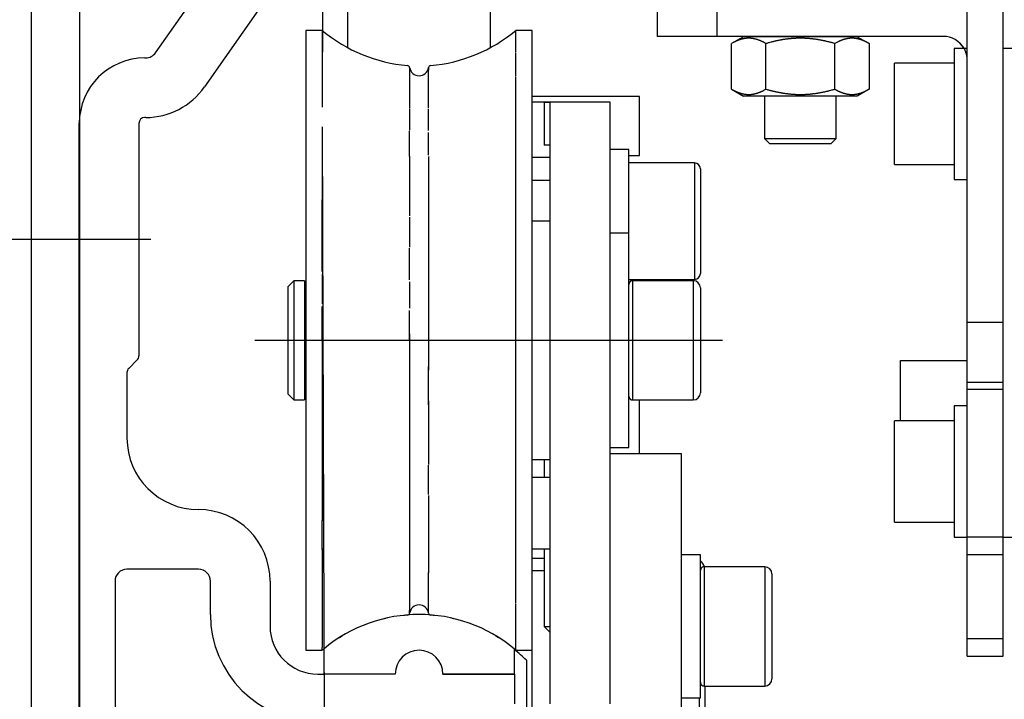
# Model space of a CAD drawing. Extents: x -14850 to 5004, y -1669 to 16168.
# Drawn here: x 2392 to 2475, y 1044 to 1101 of the extents above; entities that cross this region are included whole.
import ezdxf

# ---------------------------------------------------------------- set-up
doc = ezdxf.new("R2010")
doc.units = 0
doc.header["$LTSCALE"] = 10
doc.layers.get('0').update_dxf_attribs({"linetype": 'CONTINUOUS'})

# ---------------------------------------------------------------- blocks, each defined once
blk = doc.blocks.new('FOR_DORMA_ES200')
at = {"color": 2, "linetype": 'CONTINUOUS'}
for p, q in [((13.409337, 72.501531), (13.409337, 163.472639)), ((17.436043, 153.681772), (17.425366, 72.501531)), ((94.895146, 122.472639), (94.895146, 153.472639)), ((91.895146, 122.472639), (91.895146, 151.234879)), ((39.909376, 150.977519), (39.909376, 145.576689)), ((51.909376, 145.576689), (51.909376, 150.977519)), ((65.895146, 149.472639), (65.895146, 146.472639)), ((70.895146, 149.472639), (70.895146, 146.472639)), ((36.409346, 146.972659), (36.409326, 146.972659)), ((36.409356, 146.972659), (36.409346, 146.972659)), ((36.409376, 146.972659), (36.409366, 146.972659)), ((36.409376, 146.972639), (36.409376, 94.972639)), ((36.409376, 146.972639), (36.409376, 94.972639)), ((37.792756, 146.972639), (36.409376, 146.972639)), ((54.025966, 146.972659), (54.025946, 146.972659)), ((54.025976, 146.972659), (54.025966, 146.972659)), ((54.025986, 146.972659), (54.025976, 146.972659)), ((55.409376, 146.972639), (54.026006, 146.972639)), ((55.409376, 94.972639), (55.409376, 146.972639)), ((55.409376, 94.972639), (55.409376, 146.972639)), ((70.895146, 146.472639), (65.895146, 146.472639)), ((89.895146, 146.472639), (70.895146, 146.472639)), ((90.795146, 145.472309), (90.795146, 134.472309)), ((91.627196, 145.472309), (90.795146, 145.472309)), ((91.895146, 145.472639), (91.627196, 145.472639)), ((46.700656, 143.854849), (46.700656, 143.646189)), ((91.895146, 144.472649), (91.894386, 144.528869)), ((94.895156, 144.472649), (94.895196, 144.473229)), ((54.025996, 140.937189), (54.025996, 143.121529)), ((74.895146, 141.472649), (74.895146, 137.922619)), ((80.895146, 137.922619), (80.895146, 141.472649)), ((54.025996, 138.508539), (54.025996, 140.937189)), ((55.409376, 140.972639), (56.909376, 140.972639)), ((56.409376, 140.959199), (56.909376, 140.959199)), ((56.409376, 140.959199), (56.409376, 137.343939)), ((45.118106, 136.405719), (45.118106, 138.543129)), ((54.025996, 135.758989), (54.025996, 138.508539)), ((56.909376, 137.343939), (56.409376, 137.343939)), ((74.895136, 137.922639), (80.895146, 137.922639)), ((74.895136, 137.922619), (75.345156, 137.472639)), ((74.895146, 137.922639), (80.895166, 137.922639)), ((80.445146, 137.472639), (75.345146, 137.472639)), ((80.445146, 137.472639), (75.345146, 137.472639)), ((80.445136, 137.472639), (80.895166, 137.922619)), ((46.700656, 136.405719), (46.700656, 134.281019)), ((55.409376, 136.350659), (56.909376, 136.350659)), ((54.025996, 132.803209), (54.025996, 135.758989)), ((69.009376, 135.862639), (63.509376, 135.862639)), ((69.009376, 135.862639), (69.009376, 126.082629)), ((69.509376, 135.362639), (69.509376, 126.582639)), ((46.700656, 134.281019), (46.700656, 131.384549)), ((55.409376, 134.410069), (56.909376, 134.410069)), ((90.795146, 134.472309), (91.895146, 134.472309)), ((37.792766, 129.768199), (37.792766, 132.803209)), ((54.025996, 129.768199), (54.025996, 132.803209)), ((46.700656, 131.384549), (46.700656, 126.891479)), ((56.909376, 130.972639), (55.409376, 130.972639)), ((37.792766, 126.750879), (37.792766, 129.768199)), ((54.025996, 126.750879), (54.025996, 129.768199)), ((63.509376, 129.972639), (61.909376, 129.972639)), ((63.509376, 111.972639), (63.509376, 129.972639)), ((45.118106, 126.057979), (45.118106, 128.713479)), ((46.700656, 126.891479), (46.700656, 120.972629)), ((54.025996, 123.823429), (54.025996, 126.750879)), ((34.909326, 125.756999), (34.909316, 125.756999)), ((34.909346, 125.756999), (34.909326, 125.756999)), ((34.909356, 125.756999), (34.909346, 125.756999)), ((34.909376, 125.756999), (34.909366, 125.756999)), ((35.409406, 125.972629), (34.909376, 125.472669)), ((36.309376, 125.972639), (35.409376, 125.972639)), ((35.409376, 125.972639), (35.409376, 115.972639)), ((35.409376, 125.972629), (35.409376, 115.972639)), ((36.309376, 125.972639), (36.309376, 115.972639)), ((36.309376, 125.972639), (36.309376, 115.972639)), ((36.409386, 125.772639), (36.309376, 125.772639)), ((63.509376, 126.082639), (69.009376, 126.082639)), ((63.819366, 125.972629), (63.800846, 125.972089)), ((63.819316, 125.972629), (63.819296, 125.972629)), ((63.819296, 125.972629), (63.819316, 125.972629)), ((63.819336, 125.972629), (63.819316, 125.972629)), ((68.909376, 125.972639), (63.819366, 125.972639)), ((63.819376, 125.972639), (63.819376, 115.972639)), ((63.819376, 125.972629), (63.819376, 115.972639)), ((68.909376, 125.972639), (68.909376, 115.972639)), ((68.909376, 125.972629), (68.909376, 115.972639)), ((34.909346, 125.472699), (34.909326, 125.472679)), ((34.909356, 125.472709), (34.909346, 125.472699)), ((34.909376, 125.472729), (34.909366, 125.472719)), ((34.909376, 125.472639), (34.909376, 116.472639)), ((34.909376, 125.472639), (34.909376, 116.472639)), ((69.509376, 125.372639), (69.509376, 116.572639)), ((69.509376, 125.372639), (69.509376, 116.572639)), ((37.792776, 120.972629), (37.792766, 123.823429)), ((45.118116, 120.972629), (45.118106, 123.481579)), ((54.025996, 120.972629), (54.025996, 123.823429)), ((94.895146, 122.472639), (91.895146, 122.472639)), ((91.895146, 117.472639), (91.895146, 122.472639)), ((94.895146, 117.472639), (94.895146, 122.472639)), ((46.700656, 120.972629), (46.700656, 118.463689)), ((54.025996, 114.247319), (54.025996, 120.972629)), ((91.895146, 117.472639), (94.895146, 117.472639)), ((91.895146, 116.838489), (91.895146, 117.472639)), ((94.895146, 116.838489), (94.895146, 117.472639)), ((34.909316, 116.472659), (34.909336, 116.472619)), ((34.909376, 116.472659), (35.409406, 115.972639)), ((91.895146, 104.472639), (91.895146, 116.838489)), ((94.895146, 116.838489), (91.895146, 116.838489)), ((94.895146, 104.472639), (94.895146, 116.838489)), ((35.409346, 115.972639), (35.409356, 115.972639)), ((35.409366, 115.972639), (35.409386, 115.972639)), ((35.409376, 115.972639), (36.309376, 115.972639)), ((35.409386, 115.972639), (35.409406, 115.972639)), ((36.309376, 116.172639), (36.409386, 116.172639)), ((46.700656, 115.887289), (46.700656, 113.231789)), ((63.509366, 116.282639), (63.509906, 116.264119)), ((63.819366, 115.972639), (68.909376, 115.972639)), ((90.795146, 115.472309), (90.795146, 104.472309)), ((91.895146, 115.472309), (90.795146, 115.472309)), ((54.025996, 109.142059), (54.025996, 114.247319)), ((46.700656, 113.231789), (46.700656, 110.560719)), ((61.909376, 111.972639), (63.509376, 111.972639)), ((55.409376, 110.972639), (56.909376, 110.972639)), ((56.409376, 110.972639), (56.409376, 109.472629)), ((61.909376, 111.472639), (67.909376, 111.472639)), ((67.909376, 111.472639), (67.909376, 105.472639)), ((54.025996, 105.850929), (54.025996, 109.142059)), ((46.700656, 107.959379), (46.700656, 105.539549)), ((37.792766, 103.436729), (37.792766, 105.850929)), ((54.025996, 103.436729), (54.025996, 105.850929)), ((46.700656, 105.539549), (46.700656, 103.402139)), ((67.909376, 105.472639), (67.909376, 89.672639)), ((90.795146, 104.472309), (91.895146, 104.472309)), ((91.895146, 104.472309), (91.895146, 104.472649)), ((94.895146, 104.472639), (91.895146, 104.472639)), ((91.895146, 103.008169), (91.895146, 104.472299)), ((94.895146, 103.008169), (94.895146, 104.472299)), ((46.700656, 103.402139), (46.700656, 101.479729)), ((56.409376, 103.472649), (56.409376, 96.972639)), ((91.895146, 103.008169), (94.895146, 103.008169)), ((91.895146, 95.937099), (91.895146, 103.008169)), ((94.895146, 95.937099), (94.895146, 103.008169)), ((55.409326, 101.672719), (56.409326, 101.672719)), ((69.819406, 101.972639), (69.800886, 101.972099)), ((69.819366, 101.972639), (69.819346, 101.972639)), ((69.819376, 101.972639), (69.819366, 101.972639)), ((69.819376, 101.972639), (69.819376, 91.972649)), ((69.819376, 101.972639), (69.819376, 91.972639)), ((69.819406, 101.972639), (69.819396, 101.972639)), ((74.909376, 101.972639), (69.819406, 101.972639)), ((74.909376, 101.972639), (74.909376, 91.972649)), ((74.909376, 101.972639), (74.909376, 91.972639)), ((75.509376, 101.372639), (75.509376, 92.572639)), ((75.509376, 101.372639), (75.509376, 92.572639)), ((45.118116, 98.090419), (45.118106, 98.299079)), ((46.700596, 98.090609), (46.700596, 98.090579)), ((56.409306, 96.972639), (56.409346, 96.972619)), ((56.409366, 96.972639), (56.909396, 96.972639)), ((56.409366, 96.972639), (56.909396, 96.472619)), ((91.895146, 94.472639), (91.895146, 95.937099)), ((94.895146, 95.937099), (91.895146, 95.937099)), ((94.895146, 94.472639), (94.895146, 95.937099)), ((37.792776, 94.972609), (37.792766, 95.209699)), ((37.909326, 95.077409), (37.909326, 92.972719)), ((53.909326, 92.972719), (53.909326, 95.077409)), ((54.025996, 94.972609), (54.025996, 95.209699)), ((36.409346, 94.972609), (36.409356, 94.972609)), ((36.409366, 94.972609), (36.409386, 94.972609)), ((36.409376, 94.972639), (37.792756, 94.972639)), ((54.025946, 94.972609), (54.025956, 94.972609)), ((54.025966, 94.972609), (54.025976, 94.972609)), ((54.025976, 94.972609), (54.025996, 94.972609)), ((54.026006, 94.972639), (55.409376, 94.972639)), ((55.409326, 82.672719), (55.409326, 94.972609)), ((91.895146, 94.472639), (94.895146, 94.472639)), ((43.909326, 92.972719), (37.909326, 92.972719)), ((47.909326, 92.972719), (53.909326, 92.972719)), ((69.509406, 92.282649), (69.509936, 92.264129)), ((69.819346, 91.972649), (69.819356, 91.972649)), ((69.819366, 91.972649), (69.819376, 91.972649)), ((69.819386, 91.972649), (69.819406, 91.972649)), ((69.819406, 91.972639), (74.909376, 91.972639)), ((69.409326, 90.972639), (69.409326, 82.672719))]:
    blk.add_line(p, q, dxfattribs=at)
at = {"color": 4, "linetype": 'CONTINUOUS'}
for p, q in [((23.807906, 145.099059), (28.728476, 152.126359)), ((32.824236, 149.258479), (27.903666, 142.231179)), ((22.909326, 144.672639), (22.988756, 144.672639)), ((22.988756, 139.672639), (22.909326, 139.672639)), ((17.409326, 125.472619), (17.409366, 139.19368)), ((22.409326, 139.172639), (22.409326, 119.679739)), ((63.509376, 136.972639), (61.909376, 136.972639)), ((63.509376, 129.972639), (63.509376, 136.972639)), ((17.409326, 114.222619), (17.409326, 125.472619)), ((22.262876, 119.326189), (21.555776, 118.619079)), ((21.409326, 118.265529), (21.409326, 112.772719)), ((17.409326, 83.472619), (17.409326, 114.222619)), ((69.509376, 102.972639), (67.909376, 102.972639)), ((69.509376, 90.972639), (69.509376, 102.972639)), ((69.509376, 90.972639), (69.509376, 102.972639)), ((27.409326, 101.772659), (21.409326, 101.772659)), ((20.409326, 100.772659), (20.409326, 87.972619)), ((28.409326, 97.972719), (28.409326, 100.772659)), ((33.409326, 100.772719), (33.409326, 96.972719)), ((37.409326, 92.972719), (37.909326, 92.972719)), ((53.909326, 92.972719), (47.909326, 92.972719)), ((53.909326, 92.972719), (53.909326, 90.472719)), ((67.909376, 90.972639), (69.509376, 90.972639))]:
    blk.add_line(p, q, dxfattribs=at)
at = {"color": 1, "linetype": 'CONTINUOUS'}
for p, q in [((73.121636, 146.452559), (72.121646, 145.875179)), ((73.121636, 146.472649), (73.121636, 146.452549)), ((82.668646, 146.452549), (73.121636, 146.452549)), ((82.668646, 146.472649), (82.668646, 146.452549)), ((82.668666, 146.452559), (83.668656, 145.875179)), ((72.121636, 142.049989), (72.121636, 145.875199)), ((75.008376, 145.875179), (74.953246, 145.906529)), ((75.008396, 142.049989), (75.008396, 145.875199)), ((80.781876, 145.875179), (80.671626, 145.906529)), ((80.781896, 142.049989), (80.781896, 145.875199)), ((83.668656, 145.875179), (83.613526, 145.906529)), ((83.668646, 145.875199), (83.668646, 142.049989)), ((102.755756, 145.472309), (94.895146, 145.472309)), ((85.795146, 135.722309), (85.795146, 144.222309)), ((85.795146, 135.722309), (85.795146, 144.222309)), ((90.795146, 144.222309), (85.795146, 144.222309)), ((72.121646, 142.049989), (73.121636, 141.472649)), ((72.121646, 142.049989), (72.176776, 142.018629)), ((82.668646, 141.472639), (73.121636, 141.472639)), ((75.008376, 142.049989), (75.118626, 142.018629)), ((80.781876, 142.049989), (80.837006, 142.018629)), ((83.668656, 142.049989), (82.668666, 141.472649)), ((56.909376, 140.972639), (61.909376, 140.972639)), ((56.909376, 138.972639), (56.909376, 140.972639)), ((61.909376, 140.972639), (61.909376, 138.972639)), ((56.909376, 108.472639), (56.909376, 138.972639)), ((61.909376, 138.972639), (61.909376, 108.472639)), ((85.795146, 135.722309), (90.795146, 135.722309)), ((23.399401, 129.422636), (2.168932, 129.422636)), ((23.399401, 129.422636), (15.738507, 129.422636)), ((71.363016, 120.972639), (32.131596, 120.972639)), ((86.295146, 119.280269), (91.895146, 119.280269)), ((86.295146, 114.222319), (86.295146, 119.280269)), ((85.795146, 105.722309), (85.795146, 114.222309)), ((85.795146, 105.722309), (85.795146, 114.222309)), ((90.795146, 114.222309), (85.795146, 114.222309)), ((56.909396, 109.472639), (55.409356, 109.472639)), ((56.909376, 106.472639), (56.909376, 108.472639)), ((61.909376, 108.472639), (61.909376, 106.472639)), ((56.909376, 102.472639), (56.909376, 106.472639)), ((61.909376, 106.472639), (61.909376, 102.472639)), ((85.795146, 105.722309), (90.795146, 105.722309)), ((94.895146, 104.472649), (94.895146, 104.472309)), ((94.895146, 104.472309), (105.394876, 104.472309)), ((55.409356, 103.472639), (56.909396, 103.472639)), ((56.909376, 90.472639), (56.909376, 102.472639)), ((61.909376, 102.472639), (61.909376, 90.472639))]:
    blk.add_line(p, q, dxfattribs=at)
at = {"color": 6, "linetype": 'CONTINUOUS'}
for p, q in [((64.409376, 141.422639), (55.409376, 141.422639)), ((64.409376, 136.472639), (64.409376, 141.422639)), ((63.509366, 136.472639), (64.409376, 136.472639)), ((64.409376, 111.472639), (64.409376, 115.972639)), ((56.409326, 102.672719), (55.409376, 102.672719)), ((54.909326, 94.133189), (54.909326, 89.672719)), ((69.909326, 86.672719), (69.909326, 91.972639))]:
    blk.add_line(p, q, dxfattribs=at)
at = {"color": 2, "linetype": 'CONTINUOUS'}
for centre, radius, start, end in [((-6215.090664, 6375.472516), 8838.834642, 315.000001, 315.000001), ((-4131.75739, 4292.139465), 5892.556629, 315, 315), ((46.099376, 156.972639), 13, 230.28486, 264.87517), ((2175487.603377, 134.216627), 2175449.810639, 179.999664, 179.999712), ((45.719376, 156.972639), 13, 275.12483, 309.71514), ((54.025854, 146.972654), 0.000082, 353.008756, 0), ((54.025897, 146.972644), 0.000039, 345.089796, 0), ((54.025936, 146.972639), 0, 270, 270), ((54.025936, 146.972639), 0, 270, 270), ((54.025831, 146.972634), 0.000105, 354.524153, 0), ((54.025936, 146.972629), 0, 270, 270), ((54.025819, 146.972624), 0.000117, 355.09603, 0), ((54.025936, 146.972619), 0, 270, 270), ((54.025936, 146.972619), 0, 270, 270), ((-5173988.766798, 146.053749), 5174042.792793, 359.99999, 0.00001), ((89.895146, 144.472639), 2, 30.000174, 90), ((88.30884, 143.064064), 4.119585, 41.507159, 43.251634), ((90.253138, 144.733847), 1.557429, 39.376846, 42.907375), ((90.113864, 144.614643), 1.740716, 37.4384, 39.501444), ((87.299715, 142.670166), 5.159932, 35.039827, 35.585769), ((89.824953, 144.436749), 2.078112, 33.637407, 35.135194), ((90.157483, 144.632345), 1.693049, 32.404126, 34.360109), ((89.922177, 144.485732), 1.970284, 30.692301, 32.336853), ((89.772651, 144.406371), 2.139388, 28.983212, 30.475949), ((89.895146, 144.472639), 2, 0, 30), ((89.880383, 144.466922), 2.015808, 27.367424, 28.961452), ((89.923936, 144.486151), 1.968293, 25.813443, 27.453132), ((3283322.202419, 144.128184), 3283284.409654, 179.999982, 180.000018), ((-7815590.383942, 144.128184), 7815644.409937, 359.999993, 0.000007), ((89.894572, 144.473182), 2.000374, 24.169765, 25.781597), ((89.880432, 144.467072), 2.015776, 22.565324, 24.163665), ((89.88451, 144.47005), 2.010867, 20.927622, 22.531546), ((89.884043, 144.468829), 2.01174, 19.351634, 20.955365), ((89.873979, 144.467324), 2.021735, 17.70121, 19.29737), ((89.86971, 144.465167), 2.026458, 16.129882, 17.722605), ((89.869601, 144.46657), 2.026174, 14.497823, 16.090911), ((89.871388, 144.466034), 2.024578, 12.930694, 14.525158), ((89.874673, 144.468604), 2.020802, 11.283414, 12.880524), ((89.879854, 144.468094), 2.015821, 9.725397, 11.326458), ((89.887056, 144.470933), 2.008244, 8.073528, 9.680251), ((89.897517, 144.471345), 1.99783, 6.489418, 8.103982), ((89.913793, 144.474129), 1.981343, 4.834986, 6.462622), ((89.922846, 144.473865), 1.972345, 3.230967, 4.864779), ((89.917227, 144.474968), 1.977893, 1.561608, 3.18991), ((89.820254, 144.454576), 5.07841, 1.738885, 2.132973), ((93.36248, 144.550918), 1.534932, 1.200942, 2.156584), ((93.381773, 144.549421), 1.515677, 0.702689, 1.272832), ((93.642576, 144.545598), 1.25478, 359.539754, 0.05026), ((26.74708, 144.364924), 68.150559, 0.162053, 0.170738), ((92.960756, 144.553953), 1.936613, 359.785393, 0.110243), ((44.920276, 143.825399), 0.2, 8.466571, 84.875173), ((45.909376, 143.972639), 0.8, 188.46657, 351.53343), ((1916431.374034, 131.197792), 1916386.255961, 179.999622, 179.99967), ((46.898486, 143.825399), 0.2, 95.124828, 171.53343), ((94.772722, 144.481704), 0.122767, 356.041402, 356.705454), ((97.559761, 144.30127), 2.67011, 176.227733, 176.276977), ((93.051664, 144.596323), 1.847633, 356.295268, 356.392528), ((94.151961, 144.522977), 0.744911, 356.697839, 357.005969), ((94.069428, 144.527554), 0.82757, 356.987938, 357.32275), ((93.934738, 144.534058), 0.962418, 357.310567, 357.649043), ((93.81863, 144.539167), 1.078637, 357.630857, 357.977446), ((93.786193, 144.539315), 1.11106, 358.028862, 358.410655), ((93.573919, 144.546664), 1.323456, 358.347518, 358.70047), ((93.28955, 144.551776), 1.60787, 358.748166, 359.065728), ((93.427732, 144.546769), 1.469627, 359.173075, 359.561407), ((11718600.024525, 142.029359), 11718562.23176, 179.999995, 180.000005), ((-72961.611663, 143.333509), 73008.312319, 359.999755, 0.000245), ((-1534019.0735, 142.493724), 1534065.774156, 359.99998, 0.00002), ((2893382.805891, 141.351479), 2893337.687786, 179.999982, 180.000018), ((-5956619.966011, 141.216079), 5956666.666667, 359.999993, 0.000007), ((47434608.105267, 139.722864), 47434570.312501, 179.999999, 180.000001), ((10357857.618106, 139.504334), 10357812.500001, 179.999995, 180.000005), ((-12944979.824545, 139.489484), 12945026.5252, 359.999996, 0.000004), ((26438018.561996, 137.133764), 26437980.769231, 179.999997, 180.000003), ((-27301896.304526, 137.459574), 27301943.005181, 359.999998, 0.000002), ((23357477.550536, 135.195804), 23357432.432431, 179.999997, 180.000003), ((27167133.381001, 134.281099), 27167095.588235, 179.999997, 180.000003), ((69.009376, 135.362639), 0.5, 0, 90), ((23909420.118107, 132.685219), 23909375.000002, 179.999997, 180.000003), ((36291757.074626, 130.049014), 36291711.95652, 179.999998, 180.000002), ((35875650.537862, 125.287154), 35875612.745097, 179.999998, 180.000002), ((69.009376, 126.582639), 0.5, 270, 0), ((31573574.529869, 124.769779), 31573529.411764, 179.999998, 180.000002), ((64.119179, 125.622291), 0.611146, 172.18049, 176.215486), ((63.757282, 125.684954), 0.244427, 167.396428, 175.192516), ((63.785715, 125.679595), 0.273345, 162.919974, 167.600738), ((64.11707, 125.533434), 0.634433, 157.449348, 159.088523), ((63.825807, 125.655915), 0.318471, 154.087065, 157.704358), ((63.784657, 125.683853), 0.269344, 151.047355, 155.607326), ((63.816166, 125.665462), 0.305819, 146.913789, 150.890117), ((63.832764, 125.652162), 0.326992, 142.848993, 146.54888), ((63.820668, 125.660885), 0.312084, 138.871416, 142.784356), ((63.817477, 125.665163), 0.306868, 135.082615, 139.08114), ((63.820857, 125.660813), 0.312334, 131.029565, 134.955311), ((63.822225, 125.659366), 0.314324, 127.156308, 131.044442), ((63.821615, 125.659126), 0.314147, 123.168192, 127.041344), ((63.821607, 125.659425), 0.313892, 119.345596, 123.196793), ((63.82206, 125.656902), 0.316315, 115.409153, 119.193136), ((63.821707, 125.657847), 0.31531, 111.671867, 115.424834), ((63.820874, 125.65802), 0.314843, 107.836846, 111.542734), ((63.821462, 125.655825), 0.317112, 104.191966, 107.81654), ((63.822808, 125.645434), 0.327518, 100.527893, 103.974468), ((63.820433, 125.657742), 0.314984, 96.998195, 100.512172), ((63.817692, 125.682883), 0.289696, 93.333785, 97.06607), ((63.819301, 125.651245), 0.321374, 89.998217, 90), ((63.785377, 125.972624), 0.033929, 359.983113, 0), ((63.819306, 125.972619), 0, 270, 270), ((63.819321, 125.972689), 0.00006, 260.461745, 270), ((63.819311, 125.860172), 0.112457, 89.994905, 90), ((63.8218, 125.970154), 0.003507, 134.884467, 135.115534), ((63.819316, 125.972629), 0, 270, 270), ((63.819316, 125.972629), 0, 270, 270), ((63.819316, 125.972629), 0, 270, 270), ((63.819316, 125.972629), 0, 270, 270), ((63.819316, 125.972629), 0, 270, 270), ((63.819316, 125.972629), 0, 270, 270), ((63.819822, 125.972634), 0.000496, 178.845934, 180), ((63.819326, 125.972639), 0, 270, 270), ((63.819326, 125.972639), 0, 270, 270), ((63.819326, 125.972639), 0, 270, 270), ((68.909376, 125.372639), 0.6, 0, 90), ((62699727.321498, 12.080998), 62699682.203477, 179.9999, 179.999906), ((71242728.470735, 11.677768), 71242690.678043, 179.999912, 179.999918), ((-92014239.013627, 117.175489), 92014285.714283, 359.999999, 0.000001), ((68.909376, 116.572639), 0.6, 270, 0), ((35.409565, 115.972654), 0.00024, 177.610505, 180), ((35.409578, 115.972416), 0.00035, 133.843029, 136.15697), ((35.409326, 115.972649), 0, 270, 270), ((35.40945, 115.972763), 0.000168, 222.593637, 227.406365), ((35.40985, 115.972674), 0.000515, 178.886801, 180), ((35.4099, 115.972684), 0.000564, 178.984347, 180), ((35.409336, 115.972669), 0, 270, 270), ((35.409336, 115.972639), 0, 270, 270), ((35.409336, 115.972639), 0, 270, 270), ((63.79921, 116.281127), 0.289804, 183.364635, 187.095702), ((63.824366, 116.283722), 0.315088, 186.998776, 190.51159), ((63.836842, 116.286099), 0.327789, 190.522292, 193.967731), ((63.826278, 116.284754), 0.317215, 194.192554, 197.815953), ((63.824082, 116.284325), 0.314993, 197.863917, 201.568646), ((63.824253, 116.285007), 0.315404, 201.672423, 205.424278), ((63.825341, 116.285358), 0.316536, 205.397094, 209.180043), ((63.822506, 116.284905), 0.313842, 209.360172, 213.210426), ((63.822943, 116.284917), 0.314215, 213.168607, 217.040929), ((63.822841, 116.285519), 0.314496, 217.139727, 221.027147), ((63.821232, 116.284139), 0.312376, 221.029831, 224.955046), ((63.816868, 116.280748), 0.306893, 225.082779, 229.080977), ((63.821138, 116.283932), 0.312097, 228.871502, 232.78427), ((63.829855, 116.29602), 0.326997, 232.849019, 236.548855), ((63.816403, 116.279416), 0.305735, 236.936856, 240.913303), ((63.798147, 116.247776), 0.269211, 241.035167, 245.5955), ((63.826231, 116.289028), 0.318495, 244.060824, 247.678577), ((63.94819, 116.580587), 0.634531, 247.490222, 249.129649), ((63.802402, 116.248809), 0.273178, 252.913024, 257.594623), ((63.797042, 116.220488), 0.244369, 257.395498, 265.193446), ((63.859549, 116.582134), 0.610818, 262.191825, 266.227959), ((22420504.199942, 112.807249), 22420459.081836, 179.999994, 180.000006), ((25424639.386391, 111.694689), 25424601.593626, 179.999994, 180.000006), ((16879240.922302, 109.112484), 16879195.804197, 179.999995, 180.000005), ((-70688540.255871, 109.260049), 70688586.956526, 359.999999, 0.000001), ((19134514.536952, 107.496494), 19134476.744186, 179.999995, 180.000005), ((21162395.715714, 106.601899), 21162350.597608, 179.999997, 180.000003), ((9260633.870302, 104.485694), 9260588.752197, 179.999993, 180.000007), ((10503941.301538, 102.239284), 10503903.508772, 179.999993, 180.000007), ((4408604.28703, 102.455784), 4408559.168925, 179.999987, 180.000013), ((-24946716.807338, 102.239284), 24946770.833334, 359.999997, 0.000003), ((70.1189, 101.622474), 0.610816, 172.192694, 176.229777), ((69.757106, 101.685052), 0.244214, 167.408805, 175.209014), ((69.785599, 101.679631), 0.273205, 162.91877, 167.601942), ((70.11714, 101.533905), 0.634311, 157.489938, 159.129933), ((69.825678, 101.655988), 0.318318, 154.086198, 157.705225), ((69.784434, 101.683912), 0.269112, 151.03433, 155.596337), ((69.816063, 101.665671), 0.305619, 146.936096, 150.914063), ((69.832672, 101.652227), 0.32688, 142.84836, 146.549514), ((69.820608, 101.660934), 0.312007, 138.870934, 142.784838), ((69.817433, 101.665204), 0.306809, 135.082227, 139.081528), ((69.82082, 101.660852), 0.312281, 131.029231, 134.955645), ((69.822203, 101.659392), 0.31429, 127.156098, 131.044652), ((69.821615, 101.658986), 0.314259, 123.15262, 127.02589), ((69.821619, 101.659562), 0.313779, 119.359786, 123.210813), ((69.822081, 101.656719), 0.316485, 115.396787, 119.180349), ((69.821739, 101.657795), 0.315367, 111.672204, 115.424497), ((69.820915, 101.657793), 0.315065, 107.827818, 111.532808), ((69.821509, 101.655733), 0.317208, 104.192513, 107.815994), ((69.822857, 101.645155), 0.327796, 100.52233, 103.967693), ((69.820645, 101.657623), 0.315134, 97.02821, 100.540788), ((69.817739, 101.682613), 0.289976, 93.331852, 97.062502), ((69.819341, 101.972724), 0.000095, 263.981012, 270), ((69.819392, 101.972634), 0.000057, 169.945262, 180), ((69.819336, 101.972639), 0, 270, 270), ((69.819336, 101.972639), 0, 270, 270), ((69.819336, 101.972639), 0, 270, 270), ((69.819336, 101.972639), 0, 270, 270), ((69.819336, 101.972629), 0, 270, 270), ((69.819336, 101.972629), 0, 270, 270), ((69.819341, 101.972472), 0.000167, 86.562141, 90), ((74.909376, 101.372639), 0.6, 0, 90), ((5000263.221079, 99.932789), 5000225.428314, 179.999987, 180.000013), ((2026354.513354, 100.729184), 2026309.395249, 179.999979, 180.000021), ((-8502256.562301, 100.593789), 8502303.262957, 359.999994, 0.000006), ((-11899624.085593, 99.932789), 11899678.111588, 359.999995, 0.000005), ((522754.36047, 99.451539), 522709.242364, 179.999942, 180.000058), ((-5623840.642876, 98.899134), 5623887.343532, 359.999992, 0.000008), ((2299956.886617, 97.970929), 2299919.093851, 179.999979, 180.000021), ((45.909376, 97.972639), 0.8, 8.466572, 171.53343), ((24911.908835, 98.611759), 24866.790731, 179.99928, 180.00072), ((-5466676.743235, 97.970929), 5466730.769231, 359.999991, 0.000009), ((45.909326, 85.472719), 12.5, 50.20818, 129.79182), ((46.099376, 84.972639), 13, 103.2064, 104.31143), ((46.099376, 84.972639), 13, 95.124828, 96.602282), ((44.920276, 98.119869), 0.2, 275.12483, 351.53343), ((46.700512, 98.090424), 0.000083, 353.130562, 0), ((46.697254, 98.090459), 0.003341, 359.657035, 0), ((46.70025, 98.090444), 0.000345, 358.340926, 0), ((46.700497, 98.090434), 0.000099, 354.207861, 0), ((46.696203, 98.090564), 0.004393, 359.804354, 0.195646), ((46.697886, 98.090539), 0.00271, 359.577125, 0), ((46.698545, 98.090519), 0.002051, 359.441189, 0), ((46.699241, 98.090499), 0.001355, 359.577073, 0.422927), ((46.699248, 98.090479), 0.001348, 359.149872, 0), ((46.898486, 98.119869), 0.2, 188.46657, 264.87517), ((46.880641, 97.920674), 0.000066, 171.298648, 180), ((46.880605, 97.920664), 0.00003, 160.795096, 180), ((46.880576, 97.920679), 0, 270, 270), ((46.880576, 97.920679), 0, 270, 270), ((46.880576, 97.920669), 0, 270, 270), ((46.880576, 97.920669), 0, 270, 270), ((46.880576, 97.920669), 0, 270, 270), ((46.880576, 97.920659), 0, 270, 270), ((46.88065, 97.920723), 0.000098, 220.872476, 229.127524), ((45.719376, 84.972639), 13, 83.397397, 84.875172), ((45.719376, 84.972639), 13, 75.687072, 76.794741), ((593145.338814, 96.519199), 593107.546049, 179.999942, 180.000058), ((-1411161.808123, 96.519199), 1411215.834119, 359.999976, 0.000024), ((56.409311, 96.972811), 0.000173, 266.680563, 270), ((56.409306, 96.972639), 0, 270, 270), ((56.409321, 96.972806), 0.000167, 266.574651, 270), ((56.409316, 96.972639), 0, 270, 270), ((56.409331, 96.973423), 0.000785, 269.269804, 270), ((56.409326, 96.972639), 0, 270, 270), ((56.409346, 96.972929), 0.000291, 266.055729, 270), ((56.409336, 96.972639), 0, 270, 270), ((56.409361, 96.972992), 0.000353, 268.377822, 270), ((28258.705264, 95.564989), 28220.9125, 179.999279, 180.000721), ((46.099376, 84.972639), 13, 120.6626, 121.8276), ((45.719376, 84.972639), 13, 58.167262, 59.340633), ((-67083.162213, 95.564989), 67137.188209, 359.999697, 0.000303), ((46.099376, 84.972639), 13, 129.05044, 129.71514), ((45.719376, 84.972639), 13, 50.284863, 50.914605), ((45.909326, 92.972719), 2, 0, 180), ((54.025901, 94.972644), 0.000035, 343.68294, 0), ((54.025633, 94.972634), 0.000302, 358.105275, 0), ((54.025936, 94.972649), 0, 270, 270), ((54.025936, 94.972639), 0, 270, 270), ((54.025936, 94.972629), 0, 270, 270), ((54.025936, 94.972629), 0, 270, 270), ((54.025802, 94.972624), 0.000134, 355.722936, 0), ((54.025936, 94.972619), 0, 270, 270), ((54.025763, 94.972614), 0.000173, 356.690041, 0), ((74.909376, 92.572639), 0.6, 270, 0), ((69.799308, 92.281125), 0.289872, 183.361316, 187.093488), ((69.824287, 92.283705), 0.314978, 186.998164, 190.512202), ((69.836575, 92.28591), 0.327462, 190.499354, 193.946153), ((69.826166, 92.284726), 0.317077, 194.191767, 197.816739), ((69.824113, 92.284126), 0.314939, 197.827077, 201.533549), ((69.824119, 92.284944), 0.315246, 201.671488, 205.425214), ((69.825054, 92.285288), 0.316238, 205.408693, 209.193597), ((69.82252, 92.284676), 0.313728, 209.321842, 213.174104), ((69.822807, 92.284821), 0.314048, 213.167582, 217.041954), ((69.822709, 92.285412), 0.314327, 217.138679, 221.028195), ((69.821119, 92.284034), 0.312222, 221.028863, 224.956013), ((69.816786, 92.28066), 0.306772, 225.081991, 229.081764), ((69.821066, 92.283844), 0.311985, 228.870795, 232.784977), ((69.82978, 92.295916), 0.326868, 232.848293, 236.549581), ((69.816346, 92.279321), 0.305624, 236.936133, 240.914027), ((69.798117, 92.247833), 0.269246, 241.046523, 245.608157), ((69.826055, 92.288973), 0.318364, 244.086457, 247.704967), ((69.948161, 92.580498), 0.634424, 247.490084, 249.129787), ((69.802408, 92.248908), 0.273262, 252.919259, 257.601453), ((69.797067, 92.220571), 0.244441, 257.398097, 265.196065), ((69.859591, 92.582353), 0.611027, 262.19339, 266.22908), ((69.819341, 91.972722), 0.000073, 262.134925, 270), ((69.819757, 91.972238), 0.000589, 134.311829, 135.68817), ((69.819336, 91.972649), 0, 270, 270), ((69.819336, 91.972649), 0, 270, 270), ((69.819336, 91.972649), 0, 270, 270), ((69.819336, 91.972649), 0, 270, 270), ((69.819336, 91.972649), 0, 270, 270), ((69.819336, 91.972649), 0, 270, 270), ((69.819336, 91.972649), 0, 270, 270)]:
    blk.add_arc(centre, radius, start, end, dxfattribs=at)
at = {"color": 1, "linetype": 'CONTINUOUS'}
for centre, radius, start, end in [((73.717961, 143.474287), 2.866309, 107.929337, 108.933346), ((73.685746, 143.572673), 2.762783, 106.893795, 107.92182), ((73.661387, 143.65787), 2.674185, 105.875352, 106.924852), ((73.642789, 143.723232), 2.606228, 104.811677, 105.875159), ((73.627085, 143.788082), 2.539519, 103.763745, 104.843181), ((73.611909, 143.846449), 2.479218, 102.649716, 103.744022), ((73.600686, 143.901659), 2.42289, 101.567441, 102.676674), ((73.590901, 143.948166), 2.375366, 100.439889, 101.561143), ((73.584064, 143.991142), 2.331862, 99.332632, 100.466023), ((73.577337, 144.027473), 2.294921, 98.170718, 99.313996), ((73.573937, 144.059556), 2.262681, 97.048214, 98.200957), ((73.569704, 144.085964), 2.235954, 95.863654, 97.023603), ((73.56855, 144.107756), 2.214158, 94.725173, 95.891555), ((73.566123, 144.124174), 2.197597, 93.526579, 94.697379), ((73.56652, 144.136456), 2.185363, 92.382716, 93.556781), ((73.564781, 144.142518), 2.179234, 91.168114, 92.343663), ((73.565592, 144.1449), 2.176869, 90.015182, 91.190731), ((73.56441, 144.142148), 2.179621, 88.810011, 89.984076), ((73.564974, 144.134175), 2.18758, 87.658318, 88.82912), ((73.562761, 144.121602), 2.200235, 86.44772, 87.614109), ((73.562434, 144.103672), 2.21815, 85.308045, 86.467996), ((73.55905, 144.082143), 2.239885, 84.114094, 85.266825), ((73.556665, 144.053081), 2.269038, 82.986148, 84.129435), ((73.55098, 144.021891), 2.300689, 81.807018, 82.94047), ((73.545829, 143.982895), 2.340021, 80.697022, 81.818264), ((73.537157, 143.940715), 2.383049, 79.54615, 80.655195), ((73.52799, 143.890358), 2.434233, 78.454652, 79.549019), ((73.515618, 143.838304), 2.487711, 77.335325, 78.415429), ((73.501604, 143.776049), 2.551524, 76.271483, 77.334778), ((73.483682, 143.711996), 2.618001, 75.175851, 76.223139), ((73.463927, 143.638259), 2.694339, 74.142231, 75.170934), ((73.440109, 143.562083), 2.774125, 73.087644, 74.098937), ((73.41364, 143.474403), 2.865713, 72.100005, 73.091295), ((73.382408, 143.385261), 2.96014, 71.082259, 72.055054), ((78.07944, 136.045347), 10.288118, 99.190342, 99.728454), ((78.037755, 136.294765), 10.035244, 98.636123, 99.182836), ((78.008668, 136.501308), 9.826676, 98.095476, 98.649285), ((77.98762, 136.643146), 9.683287, 97.533134, 98.090362), ((77.970242, 136.788612), 9.536798, 96.982525, 97.544203), ((77.95148, 136.925958), 9.39819, 96.404896, 96.970783), ((77.938721, 137.054812), 9.268717, 95.845193, 96.415373), ((77.926829, 137.158866), 9.163994, 95.264144, 95.83748), ((77.919358, 137.259054), 9.063543, 94.698535, 95.275224), ((77.910596, 137.341534), 8.980623, 94.106644, 94.685927), ((77.907325, 137.417385), 8.904733, 93.538734, 94.120603), ((77.901307, 137.477581), 8.84428, 92.940175, 93.523893), ((77.900635, 137.527898), 8.793995, 92.367165, 92.952615), ((77.896728, 137.566019), 8.755746, 91.765353, 92.351927), ((77.897996, 137.594474), 8.727343, 91.191983, 91.77943), ((77.89466, 137.610661), 8.711091, 90.584436, 91.172258), ((77.896282, 137.614506), 8.707263, 90.007541, 90.595364), ((77.893955, 137.609919), 8.71185, 89.40479, 89.992237), ((77.895322, 137.591166), 8.730587, 88.828464, 89.415039), ((77.891504, 137.564759), 8.757068, 88.221567, 88.80702), ((77.892005, 137.523223), 8.798569, 87.6495, 88.233219), ((77.887122, 137.473766), 8.848184, 87.049178, 87.631042), ((77.885151, 137.410051), 8.911916, 86.478322, 87.05761), ((77.877637, 137.338074), 8.98422, 85.881971, 86.458692), ((77.87253, 137.248598), 9.073832, 85.317049, 85.89038), ((77.861785, 137.154445), 9.168548, 84.728078, 85.298163), ((77.851821, 137.040347), 9.283079, 84.165624, 84.731544), ((77.83719, 136.920135), 9.404156, 83.589366, 84.151395), ((77.821594, 136.779299), 9.545853, 83.033594, 83.590727), ((77.800308, 136.634955), 9.691714, 82.45954, 83.012182), ((77.778203, 136.463928), 9.864163, 81.915545, 82.462612), ((77.750489, 136.292079), 10.038201, 81.354849, 81.896875), ((77.720922, 136.092254), 10.2402, 80.823534, 81.35936), ((77.684798, 135.888978), 10.446636, 80.27546, 80.805741), ((82.378217, 143.473684), 2.866884, 107.925737, 108.929734), ((82.346006, 143.572642), 2.762816, 106.893801, 107.921814), ((82.321641, 143.658384), 2.673694, 105.878662, 106.928148), ((82.303038, 143.7232), 2.606261, 104.811684, 105.875152), ((82.287338, 143.787519), 2.540067, 103.760794, 104.840216), ((82.272167, 143.846417), 2.479251, 102.649724, 103.744015), ((82.260938, 143.902143), 2.422418, 101.570014, 102.679232), ((82.251152, 143.947622), 2.375901, 100.437546, 101.558783), ((82.24432, 143.99111), 2.331895, 99.33264, 100.466015), ((82.237592, 144.02744), 2.294955, 98.170726, 99.313988), ((82.234191, 144.059523), 2.262715, 97.048222, 98.200948), ((82.229958, 144.08593), 2.235988, 95.863663, 97.023595), ((82.228803, 144.107722), 2.214192, 94.725182, 95.891547), ((82.226376, 144.12414), 2.19763, 93.526588, 94.69737), ((82.226777, 144.135934), 2.185884, 92.382062, 93.556109), ((82.225038, 144.142971), 2.178781, 91.168516, 92.344046), ((82.225843, 144.144866), 2.176903, 90.015191, 91.190721), ((82.224659, 144.142114), 2.179655, 88.810021, 89.984067), ((82.225228, 144.133651), 2.188104, 87.65872, 88.829504), ((82.223014, 144.122058), 2.199779, 86.447066, 87.613437), ((82.222682, 144.103637), 2.218185, 85.308055, 86.467987), ((82.219302, 144.08161), 2.240415, 84.115279, 85.267992), ((82.216916, 144.053547), 2.268576, 82.984737, 84.128006), ((82.21123, 144.02135), 2.301226, 81.808698, 82.942132), ((82.206084, 143.982859), 2.340057, 80.69703, 81.818256), ((82.19741, 143.940678), 2.383086, 79.546158, 80.655187), ((82.188243, 143.890322), 2.43427, 78.45466, 79.549011), ((82.175875, 143.837737), 2.488267, 77.337898, 78.417987), ((82.16186, 143.776551), 2.551037, 76.268728, 77.332007), ((82.143932, 143.711959), 2.61804, 75.175859, 76.223131), ((82.124176, 143.638221), 2.694378, 74.142238, 75.170926), ((82.100363, 143.561478), 2.774707, 73.090955, 74.102234), ((82.073893, 143.474942), 2.865201, 72.096554, 73.087831), ((82.04266, 143.384633), 2.960739, 71.085869, 72.058651), ((76.838817, 137.433204), 9.670504, 118.363605, 119.195403), ((73.862824, 143.037714), 3.32531, 117.298974, 119.118008), ((73.908251, 142.967852), 3.408235, 116.325787, 117.438951), ((77.316545, 135.620474), 11.506887, 115.065499, 115.312121), ((74.099562, 142.51009), 3.903222, 114.339213, 115.135856), ((73.745496, 143.349166), 2.992888, 113.688212, 114.783714), ((73.890666, 143.016081), 3.356232, 112.737753, 113.673158), ((73.947724, 142.861533), 3.52083, 111.761187, 112.62203), ((73.821515, 143.178707), 3.179469, 110.823676, 111.767924), ((73.756206, 143.36314), 2.983869, 109.914555, 110.910508), ((73.740754, 143.403886), 2.940297, 108.908351, 109.901904), ((73.346978, 143.283267), 3.068112, 70.122132, 71.073879), ((73.30729, 143.180365), 3.178378, 69.147508, 70.080043), ((73.261513, 143.062704), 3.304627, 68.221283, 69.131987), ((73.211291, 142.943063), 3.434363, 67.292892, 68.183783), ((73.154717, 142.80858), 3.580261, 66.419656, 67.28848), ((73.092922, 142.674475), 3.727889, 65.524434, 66.373717), ((73.021157, 142.518964), 3.899159, 64.685003, 65.5114), ((72.941858, 142.357705), 4.078841, 63.84139, 64.646647), ((72.859819, 142.19083), 4.264791, 63.055745, 63.840474), ((72.777501, 142.037195), 4.439051, 62.237772, 63.007127), ((72.655299, 141.805737), 4.700787, 61.49259, 62.233867), ((72.492683, 141.5172), 5.031956, 60.725961, 61.433505), ((82.884857, 117.67818), 29.276436, 105.107576, 105.607045), ((78.010679, 136.037657), 10.281435, 104.476275, 105.549797), ((78.162758, 135.499129), 10.840888, 103.898892, 104.543023), ((84.111799, 109.86071), 37.15964, 103.165266, 103.307221), ((78.551568, 133.666424), 12.713208, 102.745008, 103.200925), ((77.970131, 136.430811), 9.888752, 102.37278, 102.992689), ((78.263435, 135.084649), 11.266495, 101.839099, 102.362849), ((78.397458, 134.370376), 11.993081, 101.28799, 101.765668), ((78.197539, 135.37239), 10.971318, 100.768917, 101.288421), ((78.105203, 135.900989), 10.434778, 100.270235, 100.813166), ((78.100238, 135.914319), 10.420776, 99.719423, 100.256438), ((77.644575, 135.656426), 10.682641, 79.74998, 80.273505), ((77.599104, 135.422436), 10.920988, 79.216114, 79.733671), ((77.546777, 135.152874), 11.195581, 78.700898, 79.211169), ((77.489246, 134.881482), 11.472985, 78.180868, 78.684707), ((77.425107, 134.573874), 11.787208, 77.685747, 78.18197), ((77.354785, 134.271701), 12.097428, 77.17584, 77.665574), ((77.272389, 133.910024), 12.468372, 76.694186, 77.175551), ((77.180297, 133.540138), 12.849523, 76.200518, 76.674162), ((77.089264, 133.165505), 13.235057, 75.738348, 76.204647), ((77.001113, 132.843148), 13.569197, 75.25123, 75.712924), ((76.85305, 132.277307), 14.154088, 74.805301, 75.254744), ((76.642547, 131.532009), 14.928506, 74.342183, 74.775357), ((85.499078, 137.433147), 9.670569, 118.363608, 119.1954), ((82.523066, 143.037692), 3.325334, 117.298981, 119.118001), ((82.568499, 142.967313), 3.408722, 116.321879, 117.435035), ((85.976821, 135.62271), 11.504881, 115.070424, 115.317044), ((82.759806, 142.510059), 3.903256, 114.339217, 115.135853), ((82.405743, 143.348618), 2.993392, 113.684107, 114.7796), ((82.550918, 143.016052), 3.356264, 112.737758, 113.673154), ((82.607977, 142.8615), 3.520865, 111.761191, 112.622026), ((82.481767, 143.178676), 3.179502, 110.823681, 111.767919), ((82.416458, 143.36311), 2.983902, 109.91456, 110.910503), ((82.401005, 143.403855), 2.94033, 108.908357, 109.901899), ((82.007229, 143.28383), 3.067585, 70.118403, 71.070138), ((81.96754, 143.179712), 3.178995, 69.151372, 70.083894), ((81.921768, 143.062665), 3.304669, 68.221289, 69.131981), ((81.871545, 142.943023), 3.434406, 67.292898, 68.183777), ((81.81497, 142.80854), 3.580304, 66.419662, 67.288475), ((81.753174, 142.674435), 3.727933, 65.524439, 66.373712), ((81.681413, 142.518229), 3.899833, 64.689297, 65.515684), ((81.602118, 142.357664), 4.078886, 63.841395, 64.646642), ((81.520078, 142.190789), 4.264838, 63.055749, 63.840469), ((81.437759, 142.037153), 4.439098, 62.237776, 63.007123), ((81.315552, 141.806467), 4.700154, 61.48815, 62.22942), ((81.152934, 141.516346), 5.032714, 60.730422, 61.43796), ((74.636587, 146.40807), 5.031687, 240.734041, 241.441568), ((74.474777, 146.119534), 4.700904, 241.492599, 242.233858), ((74.352572, 145.888071), 4.439162, 242.237782, 243.007118), ((74.270976, 145.733699), 4.264572, 243.042594, 243.827303), ((74.188204, 145.568258), 4.079586, 243.845743, 244.650979), ((74.108214, 145.406291), 3.898969, 244.694255, 245.520631), ((74.037139, 145.250782), 3.727987, 245.524445, 246.373706), ((73.975341, 145.116675), 3.580356, 246.419668, 247.288469), ((73.918765, 144.98219), 3.434455, 247.292904, 248.183771), ((73.86854, 144.862547), 3.304716, 248.221296, 249.131975), ((73.822766, 144.745498), 3.17904, 249.151378, 250.083887), ((73.783077, 144.641378), 3.067628, 250.11841, 251.070131), ((73.747639, 144.539984), 2.960222, 251.082272, 252.055041), ((73.716405, 144.450841), 2.865792, 252.100019, 253.091281), ((73.689939, 144.363726), 2.774745, 253.090962, 254.102227), ((73.665567, 144.286987), 2.694267, 254.153668, 255.182342), ((73.646363, 144.212705), 2.617544, 255.172908, 256.220166), ((73.628434, 144.149198), 2.551595, 256.271498, 257.334763), ((73.614953, 144.087467), 2.488411, 257.325963, 258.406038), ((73.602049, 144.034352), 2.433787, 258.452315, 259.546653), ((73.592876, 143.984518), 2.383115, 259.546165, 260.65518), ((73.584202, 143.942336), 2.340085, 260.697037, 261.818249), ((73.579055, 143.903844), 2.301253, 261.808704, 262.942125), ((73.573368, 143.871647), 2.268601, 262.984743, 264.127999), ((73.570981, 143.843582), 2.240439, 264.115286, 265.267986), ((73.567601, 143.821554), 2.218209, 265.308061, 266.467981), ((73.566777, 143.803137), 2.199776, 266.45985, 267.626209), ((73.565054, 143.791547), 2.188125, 267.658726, 268.829498), ((73.565622, 143.783084), 2.179675, 268.810026, 269.984061), ((73.564438, 143.780331), 2.176922, 270.015196, 271.190716), ((73.565243, 143.782225), 2.178799, 271.168521, 272.344041), ((73.563991, 143.789256), 2.185876, 272.369292, 273.543329), ((73.563904, 143.801044), 2.197646, 273.526593, 274.697366), ((73.561472, 143.816969), 2.213718, 274.726362, 275.892719), ((73.560317, 143.839745), 2.236492, 275.862246, 277.022171), ((73.556083, 143.865161), 2.262235, 277.049896, 278.202615), ((73.552677, 143.897739), 2.294967, 278.170729, 279.313985), ((73.54595, 143.934069), 2.331906, 279.332643, 280.466012), ((73.539117, 143.977555), 2.375911, 280.437548, 281.558781), ((73.528814, 144.023038), 2.422535, 281.58196, 282.691175), ((73.518102, 144.078768), 2.479258, 282.649725, 283.744013), ((73.502926, 144.137134), 2.539559, 283.763753, 284.843173), ((73.487766, 144.202516), 2.606644, 284.797131, 285.860597), ((73.468629, 144.266787), 2.673698, 285.878663, 286.928148), ((73.444264, 144.352528), 2.762819, 286.893802, 287.921813), ((73.412049, 144.450914), 2.866343, 287.929343, 288.93334), ((73.389261, 144.521889), 2.940873, 288.904624, 289.898166), ((73.373809, 144.561481), 2.983361, 289.918413, 290.914356), ((73.308495, 144.746488), 3.179498, 290.82368, 291.76792), ((73.182286, 145.063662), 3.52086, 291.76119, 292.622027), ((73.239346, 144.90911), 3.356257, 292.737757, 293.673154), ((73.384517, 144.57602), 2.992908, 293.688215, 294.783711), ((73.03117, 145.415093), 3.902943, 294.329626, 295.126265), ((69.811124, 152.302418), 11.505831, 295.080892, 295.327513), ((73.221758, 144.957844), 3.40871, 296.321877, 297.435037), ((73.267507, 144.887458), 3.325171, 297.294194, 299.113222), ((70.290507, 150.491973), 9.670852, 298.367183, 299.198979), ((79.14655, 156.395067), 14.930042, 254.348436, 254.781593), ((78.937354, 155.647142), 14.153433, 254.803977, 255.253402), ((78.78928, 155.08379), 13.570945, 255.252553, 255.714228), ((78.702354, 154.760171), 13.235884, 255.733197, 256.199477), ((78.610083, 154.385514), 12.850032, 256.200528, 256.674153), ((78.516788, 154.014424), 12.467432, 256.698287, 257.179634), ((78.435574, 153.655095), 12.09904, 257.177056, 257.666771), ((78.365248, 153.351736), 11.787661, 257.685757, 258.18196), ((78.301103, 153.044113), 11.473421, 258.180878, 258.684698), ((78.243565, 152.772706), 11.196001, 258.700907, 259.211159), ((78.191232, 152.503129), 10.921392, 259.216123, 259.733661), ((78.145759, 152.270222), 10.68411, 259.751007, 260.274513), ((78.10553, 152.03548), 10.445947, 260.274496, 260.804757), ((78.0694, 151.834342), 10.24162, 260.82447, 261.360277), ((78.039833, 151.633435), 10.038551, 261.354858, 261.896866), ((78.011062, 151.460533), 9.863322, 261.920756, 262.467804), ((77.99, 151.291585), 9.69307, 262.460324, 263.012948), ((77.968714, 151.146193), 9.546169, 263.033603, 263.590718), ((77.954128, 151.004322), 9.403557, 263.582536, 264.144546), ((77.938474, 150.886128), 9.284383, 264.166238, 264.732139), ((77.928511, 150.771008), 9.168835, 264.728087, 265.298154), ((77.917762, 150.676847), 9.07411, 265.317057, 265.890372), ((77.912652, 150.587361), 8.984488, 265.88198, 266.458683), ((77.905135, 150.515376), 8.912177, 266.478331, 267.057601), ((77.903161, 150.451653), 8.848436, 267.049186, 267.631034), ((77.898275, 150.402189), 8.798813, 267.649508, 268.233211), ((77.897794, 150.36065), 8.757279, 268.227976, 268.813414), ((77.894947, 150.333263), 8.729839, 268.828373, 269.414933), ((77.896312, 150.316455), 8.713046, 269.404831, 269.992263), ((77.893983, 150.309911), 8.706503, 270.007582, 270.59539), ((77.895603, 150.315698), 8.712273, 270.584344, 271.172153), ((77.893245, 150.330899), 8.727519, 271.185588, 271.773022), ((77.893536, 150.359343), 8.75594, 271.76536, 272.351921), ((77.889628, 150.397457), 8.794183, 272.367172, 272.952609), ((77.888954, 150.447767), 8.844461, 272.940181, 273.523887), ((77.882934, 150.507958), 8.904908, 273.53874, 274.120597), ((77.879662, 150.583802), 8.980791, 274.10665, 274.685921), ((77.870899, 150.666276), 9.063706, 274.69854, 275.275219), ((77.863422, 150.765459), 9.163156, 275.264753, 275.838079), ((77.850524, 150.871515), 9.269975, 275.85071, 276.420881), ((77.838774, 150.999363), 9.398335, 276.404901, 276.970778), ((77.820007, 151.135683), 9.535925, 276.983304, 277.544974), ((77.803656, 151.283187), 9.684299, 277.526284, 278.083504), ((77.78158, 151.42295), 9.825779, 278.096358, 278.65016), ((77.752488, 151.630521), 10.035364, 278.636126, 279.182833), ((77.710802, 151.879933), 10.288233, 279.190345, 279.728451), ((77.690005, 152.010955), 10.420884, 279.719426, 280.256435), ((77.68504, 152.024276), 10.434877, 280.270238, 280.813164), ((77.592704, 152.552871), 10.971412, 280.768919, 281.288419), ((77.392784, 153.554884), 11.993175, 281.287992, 281.765666), ((77.52681, 152.840596), 11.266575, 281.839101, 282.362847), ((77.820116, 151.494417), 9.888814, 282.372782, 282.992687), ((77.239935, 154.258804), 12.712994, 282.73949, 283.195405), ((71.674385, 178.064628), 37.160744, 283.171325, 283.313279), ((77.627492, 152.426084), 10.840935, 283.898894, 284.543021), ((77.780103, 151.887), 10.28081, 284.474174, 285.547693), ((72.904235, 170.247027), 29.276786, 285.109741, 285.609209), ((83.296837, 146.408907), 5.032426, 240.7385, 241.446024), ((83.135026, 146.118787), 4.700252, 241.488158, 242.229412), ((83.012815, 145.888098), 4.439192, 242.237784, 243.007115), ((82.931224, 145.734457), 4.265256, 243.046984, 243.831687), ((82.848452, 145.567575), 4.078976, 243.841404, 244.646633), ((82.768462, 145.407013), 3.899629, 244.698546, 245.524915), ((82.697392, 145.25081), 3.728018, 245.524448, 246.373703), ((82.635594, 145.116704), 3.580387, 246.419672, 247.288465), ((82.579017, 144.982219), 3.434486, 247.292908, 248.183767), ((82.528792, 144.862576), 3.304748, 248.2213, 249.13197), ((82.483018, 144.745528), 3.179072, 249.151383, 250.083883), ((82.443332, 144.64201), 3.068228, 250.12215, 251.073861), ((82.4079, 144.540015), 2.960254, 251.082277, 252.055035), ((82.376664, 144.450871), 2.865824, 252.100024, 253.091276), ((82.350193, 144.36319), 2.774234, 253.087664, 254.098917), ((82.325816, 144.287018), 2.694299, 254.153674, 255.182336), ((82.306616, 144.213284), 2.618107, 255.175872, 256.223118), ((82.288691, 144.149229), 2.551627, 256.271505, 257.334756), ((82.275205, 144.086968), 2.487925, 257.323402, 258.403463), ((82.262301, 144.034908), 2.434334, 258.454674, 259.548997), ((82.253131, 143.98455), 2.383148, 259.546173, 260.655172), ((82.244457, 143.942368), 2.340118, 260.697045, 261.818241), ((82.239309, 143.903877), 2.301286, 261.808712, 262.942117), ((82.233622, 143.871679), 2.268634, 262.984752, 264.127991), ((82.231235, 143.843614), 2.240472, 264.115294, 265.267977), ((82.227854, 143.821587), 2.218242, 265.308069, 266.467972), ((82.227034, 143.803661), 2.2003, 266.460519, 267.62686), ((82.22531, 143.791092), 2.18767, 267.658342, 268.829096), ((82.225872, 143.783118), 2.179709, 268.810035, 269.984052), ((82.224688, 143.780365), 2.176956, 270.015205, 271.190707), ((82.225497, 143.782746), 2.17932, 271.168137, 272.343639), ((82.224244, 143.788802), 2.185423, 272.369961, 273.54398), ((82.224152, 143.801078), 2.197681, 273.526602, 274.697357), ((82.221723, 143.817495), 2.214242, 274.725195, 275.891533), ((82.220568, 143.839286), 2.236037, 275.863676, 277.023582), ((82.216333, 143.865693), 2.262763, 277.048235, 278.200936), ((82.212932, 143.897775), 2.295003, 278.170738, 279.313976), ((82.206203, 143.934105), 2.331943, 279.332652, 280.466004), ((82.19937, 143.977591), 2.375948, 280.437557, 281.558772), ((82.189072, 144.023591), 2.423078, 281.579401, 282.688598), ((82.178359, 144.078282), 2.478786, 282.652497, 283.746768), ((82.163182, 144.137702), 2.540111, 283.760804, 284.840206), ((82.148021, 144.202015), 2.606163, 284.80027, 285.86372), ((82.128878, 144.266825), 2.673737, 285.87867, 286.92814), ((82.104512, 144.352566), 2.762859, 286.893809, 287.921806), ((82.072301, 144.451523), 2.866925, 287.925744, 288.929727), ((82.049512, 144.521351), 2.94037, 288.908363, 289.901892), ((82.03406, 144.562094), 2.98394, 289.914567, 290.910496), ((81.96875, 144.746528), 3.179541, 290.823686, 291.767914), ((81.842539, 145.063705), 3.520906, 291.761196, 292.622021), ((81.899599, 144.909149), 3.3563, 292.737763, 293.673149), ((82.044776, 144.576577), 2.993422, 293.684113, 294.779594), ((81.69143, 145.415136), 3.90299, 294.329631, 295.12626), ((78.471345, 152.302542), 11.505968, 295.080894, 295.327511), ((81.88202, 144.95788), 3.40875, 296.321884, 297.43503), ((81.927769, 144.88749), 3.325208, 297.294204, 299.113212), ((78.950738, 150.492063), 9.670955, 298.367187, 299.198974)]:
    blk.add_arc(centre, radius, start, end, dxfattribs=at)
at = {"color": 4, "linetype": 'CONTINUOUS'}
for centre, radius, start, end in [((22.909326, 139.172639), 5.5, 90, 179.7808), ((22.988756, 145.672639), 1, 270, 325), ((22.988756, 145.672639), 6, 270, 325), ((22.909326, 139.172639), 0.5, 90, 180), ((21.909326, 119.679739), 0.5, 315, 0), ((21.909326, 118.265529), 0.5, 135, 180), ((27.409326, 112.772719), 6, 180, 270), ((27.409326, 100.772719), 6, 0.000004, 90), ((21.409326, 100.772659), 1, 90, 180), ((27.409326, 100.772659), 1, 0, 90), ((37.409326, 97.972719), 9, 180, 270), ((37.409326, 96.972719), 4, 180, 270)]:
    blk.add_arc(centre, radius, start, end, dxfattribs=at)
at = {"color": 6, "linetype": 'CONTINUOUS'}
for centre, radius, start, end in [((68.909326, 101.672719), 1, 17.452696, 53.126092), ((45.909326, 85.172719), 12.7, 44.873891, 50.955686)]:
    blk.add_arc(centre, radius, start, end, dxfattribs=at)

msp = doc.modelspace()

# ---------------------------------------------------------------- block references
at = {"color": 2}
for p in [(203.64510273, 953.57677867), (2379.79265199, 953.40494465), (1379.34022226, 794.4768988)]:
    msp.add_blockref('FOR_DORMA_ES200', p, dxfattribs=at)

doc.saveas('drawing.dxf')
